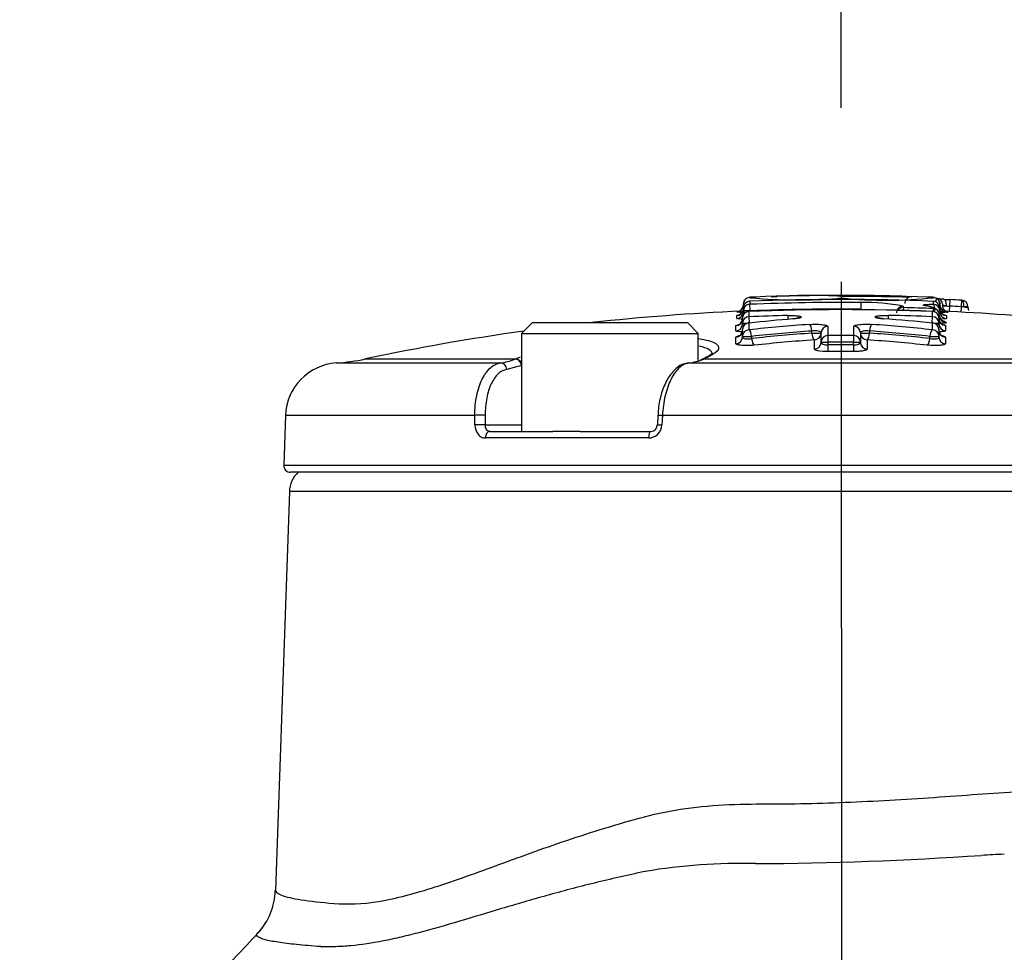
# Model space of a CAD drawing. Units: millimetres. Extents: x 0 to 594, y 0 to 420.
# Drawn here: x 319 to 328, y 242 to 251 of the extents above; entities that cross this region are included whole.
import ezdxf
from ezdxf import colors
from ezdxf.entities.mleader import LeaderData, LeaderLine
from ezdxf.enums import TextEntityAlignment as Align
from ezdxf.lldxf.tags import DXFTag
from ezdxf.math import Vec2, Vec3

# ---------------------------------------------------------------- set-up
doc = ezdxf.new("R2010")
doc.units = ezdxf.units.MM
for name, color, linetype in [('Default', 7, 'Continuous'), ('II1-04CAP-STD', 7, 'Continuous'), ('II1-04SHW-STD', 7, 'Continuous'), ('TSH-1', 7, 'Continuous')]:
    doc.layers.add(name, color=color, linetype=linetype)
doc.styles.add('SEACAD_Arial', font='arial.ttf')
tags = doc.linetypes.add('CENTER2', pattern=[28.575, 19.05, -3.175, 3.175, -3.175]).pattern_tags.tags
tags[10:11] = [DXFTag(74, 4), DXFTag(75, 0), DXFTag(340, '0'), DXFTag(46, 0.0), DXFTag(50, 0.0), DXFTag(44, 0.0), DXFTag(45, 0.0)]
tags[8:9] = [DXFTag(74, 4), DXFTag(75, 0), DXFTag(340, '0'), DXFTag(46, 0.0), DXFTag(50, 0.0), DXFTag(44, 0.0), DXFTag(45, 0.0)]
tags[6:7] = [DXFTag(74, 4), DXFTag(75, 0), DXFTag(340, '0'), DXFTag(46, 0.0), DXFTag(50, 0.0), DXFTag(44, 0.0), DXFTag(45, 0.0)]
tags[4:5] = [DXFTag(74, 4), DXFTag(75, 0), DXFTag(340, '0'), DXFTag(46, 0.0), DXFTag(50, 0.0), DXFTag(44, 0.0), DXFTag(45, 0.0)]
doc.dimstyles.new('ISO-InstDr', dxfattribs={"dimtxt": 3.2, "dimasz": 4.48, "dimexe": 1.6, "dimexo": 1.6, "dimgap": 0.8, "dimtad": 1, "dimdec": 0, "dimlfac": 8, "dimzin": 0, "dimdsep": 46, "dimtxsty": 'SEACAD_Arial', "dimblk1": '_SE_FILLED', "dimblk2": '_SE_FILLED', "dimsah": 1, "dimcen": 1.6, "dimadec": 0, "dimazin": 0, "dimtfac": 0.5, "dimtofl": 0, "dimtmove": 0, "dimatfit": 3, "dimfxl": 1, "dimtzin": 0, "dimarcsym": 0})

# ---------------------------------------------------------------- blocks, each defined once
blk = doc.blocks.new('SEANNOT_GROUP116')
at = {"layer": 'Default', "color": 7, "linetype": 'CENTER2'}
blk.add_line((326.8512, 248.2507), (326.8861, 197.5279), dxfattribs=at)
blk = doc.blocks.new('SE5')
at = {"layer": 'II1-04CAP-STD', "color": 7, "linetype": 'Continuous'}
for p, q in [((325.9529, 248.0456), (325.9529, 248.0438)), ((325.9529, 248.0438), (325.9529, 248.0373)), ((325.9536, 248.0448), (325.9536, 248.0448)), ((326.0124, 248.0714), (326.0124, 248.0443)), ((326.0139, 248.0715), (326.0128, 248.0714)), ((326.0161, 247.9832), (326.0137, 248.0442)), ((326.0139, 248.0715), (326.0139, 248.0716)), ((327.0374, 247.999), (327.0379, 248.0601)), ((327.6996, 248.0712), (327.6996, 248.0713)), ((327.7007, 248.0711), (327.6996, 248.0712)), ((327.7011, 248.0439), (327.7011, 248.071)), ((327.7256, 248.1008), (327.7242, 248.0656)), ((327.7599, 248.0445), (327.7599, 248.0445)), ((327.7606, 248.0435), (327.7606, 248.0451)), ((327.7606, 248.0369), (327.7606, 248.0435)), ((327.7857, 248.0395), (327.7857, 248.0327)), ((327.8509, 248.087), (327.8481, 248.0273)), ((327.9585, 248.0817), (327.9553, 248.022)), ((327.9601, 248.0815), (327.9581, 248.0817)), ((325.9536, 247.9833), (325.9536, 248.0103)), ((325.9536, 247.9767), (325.9536, 247.9833)), ((326.0044, 247.9777), (326.0044, 247.9301)), ((326.0061, 247.9779), (326.0061, 247.9783)), ((326.0161, 247.9832), (326.0161, 247.9787)), ((327.0374, 247.9945), (327.0374, 247.999)), ((327.4228, 248.0266), (327.4228, 248.0142)), ((327.4228, 248.0142), (327.4228, 248.0141)), ((327.4241, 248.014), (327.4234, 247.9876)), ((327.6317, 248.0303), (327.6269, 248.0312)), ((327.6351, 248.0305), (327.6336, 248.0308)), ((327.6913, 247.9782), (327.6913, 247.9786)), ((327.693, 247.9304), (327.693, 247.978)), ((327.6979, 248.0048), (327.6968, 247.9782)), ((327.7599, 248.0099), (327.7599, 247.9829)), ((327.7599, 247.9829), (327.7599, 247.9763)), ((327.7857, 248.0289), (327.8199, 248.0289)), ((327.8481, 248.0273), (327.8457, 247.9773)), ((327.9553, 248.022), (327.9527, 247.972)), ((328.0179, 248.0204), (328.0179, 248.0123)), ((324.0149, 247.8757), (323.9149, 247.7757)), ((324.0149, 247.8757), (325.4399, 247.8757)), ((325.5399, 247.7757), (325.4399, 247.8757)), ((325.894, 247.9145), (325.894, 247.9414)), ((325.9456, 247.8694), (325.9456, 247.9168)), ((325.9456, 247.8628), (325.9456, 247.8694)), ((326.0044, 247.8717), (326.0044, 247.8098)), ((326.0056, 247.93), (326.0079, 247.8723)), ((326.3622, 247.9413), (326.363, 247.906)), ((327.287, 247.9075), (327.2878, 247.9425)), ((327.6894, 247.8723), (327.6918, 247.9303)), ((327.693, 247.8717), (327.6929, 247.8718)), ((327.693, 247.8101), (327.693, 247.8717)), ((327.7518, 247.9171), (327.7518, 247.8697)), ((327.7518, 247.8697), (327.7518, 247.8631)), ((327.8195, 247.941), (327.8195, 247.9141)), ((323.9149, 247.7757), (325.5399, 247.7757)), ((323.9149, 247.7757), (323.9149, 246.8757)), ((325.5399, 247.5239), (325.5399, 247.7757)), ((325.8859, 247.8009), (325.8859, 247.8482)), ((325.9456, 247.7495), (325.9456, 247.8112)), ((326.5836, 247.7791), (326.5836, 247.7986)), ((326.5836, 247.7791), (326.6681, 247.7791)), ((326.6681, 247.6965), (326.6681, 247.7814)), ((326.729, 247.8419), (326.729, 247.7567)), ((326.9684, 247.7567), (326.9684, 247.8419)), ((327.0293, 247.7815), (327.0293, 247.6965)), ((327.0293, 247.7792), (327.1138, 247.7792)), ((327.1138, 247.7987), (327.1138, 247.7792)), ((327.7518, 247.8112), (327.7518, 247.7498)), ((327.8115, 247.8485), (327.8115, 247.8012)), ((325.8859, 247.6812), (325.8859, 247.7428)), ((325.9456, 247.7428), (325.9456, 247.7495)), ((326.03, 247.7493), (326.03, 247.7297)), ((326.6063, 247.6327), (326.6063, 247.7174)), ((326.6681, 247.6941), (326.6681, 247.6965)), ((326.7302, 247.7564), (326.7306, 247.6963)), ((326.7306, 247.6963), (326.7306, 247.6712)), ((326.9672, 247.7565), (326.9668, 247.6963)), ((326.9668, 247.6712), (326.9668, 247.6963)), ((327.0293, 247.6965), (327.0293, 247.6942)), ((327.0911, 247.7175), (327.0911, 247.6328)), ((327.6674, 247.73), (327.6674, 247.7496)), ((327.7518, 247.7498), (327.7518, 247.7431)), ((327.8115, 247.7429), (327.8115, 247.6816)), ((326.7306, 247.6712), (326.7309, 247.6099)), ((326.9668, 247.6712), (326.9665, 247.6099)), ((322.2127, 247.5047), (323.7219, 247.5047)), ((322.4801, 247.5416), (323.8564, 247.5416)), ((323.8532, 247.5403), (323.8564, 247.5416)), ((325.452, 247.5047), (331.3832, 247.5047)), ((325.5722, 247.5383), (325.5695, 247.5371)), ((325.5924, 247.5416), (325.5891, 247.5403)), ((325.5924, 247.5416), (331.1082, 247.5416)), ((323.916, 247.4813), (323.7787, 247.4445)), ((321.7456, 247.0232), (321.7296, 246.5654)), ((323.4859, 247.0232), (321.7456, 247.0232)), ((323.4867, 246.9361), (323.4859, 247.0232)), ((323.5811, 247.0232), (323.5819, 246.9361)), ((325.1679, 247.0243), (325.1634, 246.9371)), ((325.2101, 247.0232), (325.2055, 246.9361)), ((331.8611, 247.0232), (325.2101, 247.0232)), ((323.5819, 246.9361), (323.9149, 246.9361)), ((323.6223, 246.8757), (324.2021, 246.8757)), ((324.4531, 246.8757), (324.2021, 246.8757)), ((324.4531, 246.8757), (325.1038, 246.8757)), ((325.0822, 246.8154), (323.5824, 246.8154)), ((321.7296, 246.5654), (331.9751, 246.5654)), ((331.9126, 246.5007), (321.7921, 246.5007))]:
    blk.add_line(p, q, dxfattribs=at)
for centre, radius, start, end in [((325.8911, 248.0383), 0.0625, 272.5998, 359.97097), ((326.4223, 253.5751), 5.551, 265.1492, 265.15562), ((326.0149, 248.0448), 0.0613, 92.2635, 179.97093), ((326.0144, 248.015), 0.0565, 93.67706, 119.97353), ((326.018, 247.9917), 0.08, 92.32412, 95.04281), ((326.7316, 233.4516), 14.6728, 92.63659, 92.80939), ((326.4493, 252.5289), 4.4453, 264.3589, 265.92938), ((326.8524, 226.9513), 21.1096, 89.49635, 92.27691), ((326.8524, 226.9513), 21.137, 87.70276, 92.27335), ((326.8524, 226.9513), 21.1369, 87.70276, 92.27335), ((326.8524, 226.9513), 21.1745, 87.83677, 92.14283), ((326.4493, 252.5289), 4.4453, 265.92938, 275.2588), ((326.5665, 243.2676), 4.8583, 86.57467, 94.1716), ((326.831, 229.8274), 18.298, 89.91933, 91.77107), ((326.8745, 229.7841), 18.3413, 88.21181, 90.05534), ((327.2673, 252.1007), 4.0195, 264.13782, 276.20562), ((327.08, 246.315), 1.7456, 78.67452, 91.38197), ((327.4986, 248.0515), 0.0612, 88.24144, 178.98756), ((326.9715, 233.2435), 14.8808, 87.31199, 87.36054), ((326.9715, 233.2435), 14.8808, 87.18978, 87.25757), ((327.6959, 247.983), 0.0884, 83.93728, 88.27559), ((327.6986, 248.0445), 0.0613, 0.02906, 87.71263), ((327.6987, 248.011), 0.0602, 58.82637, 86.13311), ((327.8224, 248.0379), 0.0625, 180.02903, 267.37631), ((326.8524, 226.9513), 21.1593, 87.00351, 87.29504), ((326.8524, 226.9513), 21.0495, 92.49638, 96.24722), ((326.7546, 229.9854), 18.0118, 92.70304, 92.7388), ((326.3974, 253.7046), 5.7517, 264.97732, 265.5154), ((326.0073, 247.9261), 0.0522, 88.65894, 108.39492), ((326.0064, 247.969), 0.0089, 92.17211, 102.66258), ((326.8524, 226.9513), 21.0441, 87.71528, 92.30474), ((326.8524, 226.9513), 21.0437, 87.71528, 92.30474), ((326.8524, 226.9513), 21.0486, 89.49635, 92.27691), ((327.4222, 247.9643), 0.0623, 89.43834, 177.79235), ((327.424, 248.0185), 0.00452, 255.5642, 271.46293), ((326.8524, 226.9513), 21.0705, 87.70015, 88.44516), ((327.6152, 247.9014), 0.1306, 78.81706, 81.30908), ((327.6881, 247.9065), 0.0721, 72.92103, 89.47995), ((327.691, 247.9696), 0.00863, 77.17684, 87.98717), ((327.6911, 247.9177), 0.0605, 9.22083, 75.02074), ((327.3183, 253.734), 5.7813, 274.47076, 274.97424), ((326.8524, 226.9513), 21.0495, 81.0721, 87.48934), ((326.9526, 230.0424), 17.9548, 87.23248, 87.35318), ((326.8524, 226.9513), 21.0996, 87.00351, 87.29504), ((327.8762, 246.5016), 1.5224, 86.04978, 87.02212), ((328.0586, 248.0079), 0.0402, 173.7007, 211.17368), ((325.9876, 253.8456), 5.9763, 269.59678, 270.0077), ((326.0028, 247.8138), 0.0566, 110.9676, 182.75043), ((326.0088, 247.8069), 0.0659, 92.88147, 114.4609), ((326.0065, 247.8662), 0.00596, 94.6758, 110.34853), ((326.8524, 226.9513), 20.9958, 91.33784, 92.31134), ((326.8524, 226.9513), 20.9958, 87.70874, 88.81172), ((327.6909, 247.8664), 0.0058, 69.38142, 85.93035), ((327.6919, 247.8205), 0.0521, 65.85579, 86.79243), ((327.7097, 253.8398), 5.9702, 269.99632, 270.40393), ((327.6935, 247.814), 0.0573, 359.2127, 67.00422), ((326.8524, 226.9513), 21.0495, 97.9611, 101.98851), ((325.9985, 254.7133), 6.9641, 269.5642, 270.25897), ((326.7145, 251.8297), 4.1335, 269.35686, 270.22321), ((326.8524, 226.9513), 20.8055, 89.68385, 90.33634), ((326.8524, 226.9513), 20.7454, 89.68385, 90.33634), ((326.9829, 251.8256), 4.1293, 269.77675, 270.64397), ((327.6988, 254.7017), 6.9521, 269.74084, 270.4368), ((326.8524, 226.9513), 20.7203, 89.68347, 90.33675), ((326.8524, 226.9513), 20.659, 89.68347, 90.33675), ((322.2453, 247.0058), 0.5, 93.73506, 178), ((322.0906, 249.3757), 1.875, 273.73506, 281.98851), ((323.6547, 248.0129), 0.5126, 277.53198, 292.78313), ((325.3799, 248.0646), 0.5645, 277.34146, 291.75338), ((325.0793, 246.9417), 0.1263, 271.27485, 357.44387), ((325.1009, 246.9373), 0.0616, 272.63431, 359.82064), ((321.7921, 246.5632), 0.0625, 178, 270)]:
    blk.add_arc(centre, radius, start, end, dxfattribs=at)
for centre, major_axis, ratio, start_param, end_param in [((326.0149, 248.0103), (-0.0612, 0), 0.998218, 5.204422, 6.283185), ((326.0149, 247.9833), (-0.0613, 0), 0.996937, 4.752066, 6.283185), ((326.0149, 248.0103), (-0.0612, 0), 0.998218, 4.752066, 5.204422), ((326.0152, 248.0103), (0.0062, -0.0609), 0.715947, 3.056145, 3.140893), ((327.6977, 247.9828), (0.0012, 0.0612), 0.252566, 4.717364, 6.202272), ((327.6983, 248.01), (-0.0062, -0.0609), 0.712994, 3.142739, 3.226672), ((327.6986, 248.0099), (0.0612, 0), 0.998218, 1.034433, 1.530703), ((327.6986, 247.9829), (-0.0613, 0), 0.996937, 3.141593, 4.672296), ((327.7244, 248.0395), (-0.0613, 0), 0.999669, 3.141593, 4.671073), ((327.6986, 248.0099), (0.0612, 0), 0.998218, 0, 1.034433), ((327.7921, 248.0289), (-0.0039, -0.0611), 0.452391, 1.599537, 3.183365), ((327.8511, 248.0909), (-0.124, 0.0059), 0.032019, 1.101091, 1.570796), ((327.9567, 248.0204), (-0.0612, 0), 0.999278, 3.141593, 4.660061), ((327.9559, 248.0204), (-0.0042, -0.0611), 0.410495, 1.599322, 3.143008), ((325.8911, 248.0037), (-0.0625, 0), 0.998217, 1.616343, 2.906529), ((325.8911, 247.9767), (-0.0625, 0), 0.996935, 1.616343, 3.141593), ((326.0068, 247.9168), (0.0612, 0), 0.993804, 1.610856, 3.141593), ((326.0069, 247.9169), (0.0158, -0.0592), 0.891292, 2.894206, 3.151638), ((327.4212, 247.9532), (0.0613, 0), 0.995092, 1.543852, 2.516067), ((327.4212, 247.9532), (0.0365, 0.0492), 0.985296, 0.617536, 1.575442), ((327.6226, 247.9706), (-0.0111, -0.0602), 0.855837, 3.141804, 3.31034), ((327.6246, 247.9702), (-0.0105, -0.0603), 0.839278, 3.144245, 3.302349), ((327.6295, 247.9693), (-0.0111, -0.0602), 0.855734, 3.142416, 3.311325), ((327.6905, 247.9172), (-0.0159, -0.0591), 0.892466, 3.134859, 3.390276), ((327.6906, 247.9171), (0.0612, 0), 0.993804, 0, 1.531085), ((327.6967, 247.944), (-0.049, -0.0367), 0.991884, 2.49459, 4.033088), ((327.8224, 248.0033), (0.0625, 0), 0.998217, 3.141593, 3.166679), ((327.8224, 247.9763), (-0.0625, 0), 0.996935, 0, 1.524834), ((327.8224, 248.0033), (0.0625, 0), 0.998217, 3.286473, 4.666426), ((327.8482, 248.0293), (-0.0624, 0.0029), 0.032019, 1.101091, 1.570796), ((325.8831, 247.9102), (-0.0625, 0), 0.9938, 1.616725, 3.141593), ((325.8831, 247.8628), (-0.0625, 0), 0.99155, 1.616725, 3.141593), ((326.0068, 247.8694), (0.0612, 0), 0.991555, 1.610856, 3.141593), ((326.0068, 247.8112), (0.0612, 0), 0.988795, 1.610856, 3.141593), ((326.0069, 247.8112), (0.0255, -0.0557), 0.92926, 2.726031, 3.124115), ((326.0085, 247.8116), (0.0064, -0.0609), 0.392084, 2.978853, 3.129063), ((327.8637, 226.9513), (0, 21.0183), 0.919149, 0.075232, 0.096308), ((327.9136, 226.9513), (0, 20.9577), 0.936332, 0.068967, 0.097361), ((326.413, 247.8494), (0.005, -0.061), 0.392796, 2.98784, 3.149888), ((326.3621, 247.9243), (0.1241, 0.0029), 0.135509, 5.120038, 6.060688), ((326.4843, 247.8628), (0.0327, -0.0518), 0.966353, 2.580874, 3.140019), ((326.5621, 247.7986), (-0.0045, 0.0611), 0.35028, 4.686553, 6.11412), ((327.1353, 247.7987), (-0.0045, -0.0611), 0.350297, 3.310659, 4.738104), ((325.7902, 226.9513), (0, 20.9573), 0.936329, 6.186151, 6.214544), ((327.1653, 247.864), (-0.0346, -0.0505), 0.970258, 3.142095, 3.741585), ((327.2878, 247.9255), (-0.1241, 0.0026), 0.135509, 0.203866, 1.198777), ((327.2412, 247.8502), (-0.0045, -0.0611), 0.360144, 3.129723, 3.293226), ((325.8987, 226.9513), (0, 21.009), 0.932568, 6.19156, 6.214549), ((327.6889, 247.8116), (-0.006, -0.061), 0.35948, 3.143459, 3.302087), ((327.6905, 247.8113), (-0.0256, -0.0556), 0.93003, 3.143165, 3.559714), ((327.6906, 247.8697), (0.0613, 0), 0.991556, 0, 1.531085), ((327.6906, 247.8112), (0.0613, 0), 0.988784, 0, 1.531085), ((327.8143, 247.9106), (0.0625, 0), 0.9938, 3.141593, 4.666808), ((327.8143, 247.8631), (0.0625, 0), 0.99155, 3.141593, 4.666808), ((327.8201, 247.9383), (0.05, 0.0375), 0.991882, 2.494718, 3.106526), ((327.8201, 247.9383), (0.05, 0.0375), 0.991882, 3.106526, 4.027349), ((325.8831, 247.8045), (0.0625, 0), 0.988788, 4.758318, 6.283185), ((326.0068, 247.7495), (0.0612, 0), 0.98587, 1.610856, 3.141593), ((326.0085, 247.7493), (-0.0064, 0.0609), 0.349452, 4.675953, 6.10352), ((327.932, 226.9513), (0, 20.897), 0.936332, 0.068967, 0.097361), ((327.932, 226.9513), (0, 20.8776), 0.936332, 0.069032, 0.097453), ((326.6056, 247.7791), (-0.0046, 0.0623), 0.350278, 1.544936, 2.96657), ((326.6056, 247.7791), (0.0625, 0), 0.986608, 4.724078, 6.283185), ((326.7293, 247.7814), (0.0613, 0), 0.986611, 1.576624, 3.141593), ((326.9681, 247.7815), (0.0613, 0), 0.986611, 0, 1.565315), ((327.0918, 247.7792), (-0.0625, 0), 0.986608, 0, 1.559453), ((327.0918, 247.7792), (-0.0046, -0.0623), 0.350295, 0.175024, 1.596535), ((325.7718, 226.9513), (0, 20.8967), 0.936329, 6.186151, 6.214544), ((325.7718, 226.9513), (0, 20.8772), 0.936329, 6.18606, 6.214479), ((327.6889, 247.7496), (-0.0063, -0.0609), 0.349472, 3.321259, 4.748704), ((327.6906, 247.7498), (0.0613, 0), 0.98587, 0, 1.531085), ((327.8143, 247.8046), (0.0625, 0), 0.988777, 3.141593, 4.666808), ((325.8831, 247.7428), (0.0625, 0), 0.985861, 4.758318, 6.283185), ((326.0519, 247.7297), (-0.0065, 0.0622), 0.349449, 1.534327, 2.95596), ((327.9507, 226.9513), (0, 20.8157), 0.936332, 0.069032, 0.097452), ((326.6056, 247.6941), (0.0625, 0), 0.982583, 4.724078, 6.283185), ((326.7293, 247.6965), (0.0612, 0), 0.982587, 1.576624, 3.141593), ((326.9681, 247.6965), (0.0613, 0), 0.982587, 0, 1.565315), ((327.0918, 247.6942), (-0.0625, 0), 0.982583, 0, 1.559453), ((325.7531, 226.9513), (0, 20.8154), 0.936329, 6.18606, 6.214479), ((327.6454, 247.73), (-0.0065, -0.0622), 0.349469, 0.185634, 1.607145), ((327.8143, 247.7431), (0.0625, 0), 0.985862, 3.141593, 4.666808), ((323.7246, 247.4424), (-0.0079, 0.062), 0.865381, 4.637105, 6.187091), ((323.862, 247.4791), (-0.0237, 0.0578), 0.852191, 4.519635, 5.994683), ((323.8653, 247.4805), (-0.0239, 0.0578), 0.848324, 4.688667, 5.993414), ((325.5928, 247.4791), (0.0233, -0.058), 0.845249, 2.766778, 3.142131), ((325.5962, 247.4805), (0.0239, -0.0578), 0.84788, 2.757024, 3.142336), ((323.527, 247.021), (-0.0625, -0.0006), 0.054223, 3.66569, 5.431189), ((323.5278, 246.9339), (-0.0625, -0.0006), 0.054195, 3.665689, 5.430455), ((323.6223, 246.8132), (0, -0.0625), 0.639415, 3.141593, 4.677482), ((325.1038, 246.8132), (0, 0.0625), 0.346147, 0, 1.53589)]:
    blk.add_ellipse(centre, major_axis=major_axis, ratio=ratio, start_param=start_param, end_param=end_param, dxfattribs=at)
for points, knots in [([(325.9905, 248.1024), (325.9891, 248.1019), (325.9838, 248.0994), (325.9716, 248.0919), (325.9573, 248.074), (325.9505, 248.053), (325.9525, 248.0417), (325.9533, 248.0373)], [0.7627719, 0.7627719, 0.7627719, 0.7627719, 0.7848092, 0.8437832, 0.9045515, 0.9684325, 1, 1, 1, 1]), ([(326.0717, 248.1112), (326.0611, 248.1109), (326.0333, 248.11), (326.0177, 248.1084), (326.0099, 248.1078), (326.0028, 248.1062)], [0, 0, 0, 0, 0.1528881, 0.4692468, 0.6733375, 0.6733375, 0.6733375, 0.6733375]), ([(326.2131, 248.113), (326.213, 248.1133), (326.2142, 248.1135), (326.2168, 248.1141), (326.2189, 248.1143), (326.2264, 248.1149), (326.2324, 248.1153), (326.2464, 248.1159), (326.255, 248.1163), (326.2655, 248.1167)], [0, 0, 0, 0, 0.25, 0.25, 0.5, 0.5, 0.75, 0.75, 1, 1, 1, 1]), ([(327.5004, 248.1128), (327.5005, 248.1126), (327.5002, 248.1125), (327.499, 248.1122), (327.4984, 248.1121), (327.4959, 248.1117), (327.4932, 248.1115), (327.4827, 248.1111), (327.4753, 248.111), (327.4572, 248.1109), (327.4457, 248.1109), (327.4199, 248.1111), (327.4055, 248.1113), (327.3755, 248.1117), (327.3599, 248.1119), (327.3126, 248.1127), (327.28, 248.1133), (327.2152, 248.1143), (327.1827, 248.1148), (327.1176, 248.1156), (327.085, 248.116), (326.9872, 248.1169), (326.922, 248.1172), (326.8568, 248.1172)], [0, 0, 0, 0, 0.03125, 0.03125, 0.0625, 0.0625, 0.125, 0.125, 0.1875, 0.1875, 0.25, 0.25, 0.3125, 0.3125, 0.375, 0.375, 0.5, 0.5, 0.625, 0.625, 0.75, 0.75, 1, 1, 1, 1]), ([(327.4468, 248.1165), (327.4576, 248.1161), (327.4663, 248.1157), (327.4807, 248.115), (327.4868, 248.1147), (327.4945, 248.1141), (327.4967, 248.1138), (327.4994, 248.1133), (327.5006, 248.113), (327.5004, 248.1128)], [0, 0, 0, 0, 0.25, 0.25, 0.5, 0.5, 0.75, 0.75, 1, 1, 1, 1]), ([(327.6248, 248.0315), (327.615, 248.0333), (327.6091, 248.0352), (327.6063, 248.0385), (327.6094, 248.04), (327.6239, 248.0424), (327.6354, 248.0432), (327.6569, 248.0439), (327.665, 248.0441), (327.6819, 248.0441), (327.6908, 248.044), (327.7001, 248.0439)], [0, 0, 0, 0, 0.25, 0.25, 0.5, 0.5, 0.75, 0.75, 0.875, 0.875, 1, 1, 1, 1]), ([(327.7107, 248.1057), (327.7104, 248.1058), (327.704, 248.1073), (327.6909, 248.1088), (327.6786, 248.1097), (327.6478, 248.1107), (327.6407, 248.111)], [0.3449782, 0.3449782, 0.3449782, 0.3449782, 0.3527085, 0.5359268, 0.908457, 1, 1, 1, 1]), ([(327.7595, 248.0434), (327.7599, 248.0462), (327.7611, 248.0561), (327.7558, 248.0685), (327.7507, 248.077), (327.749, 248.0795), (327.7483, 248.0805), (327.7481, 248.0808), (327.7481, 248.0808), (327.7481, 248.0808), (327.7472, 248.082), (327.746, 248.0839), (327.7435, 248.085), (327.7417, 248.0856)], [0, 0, 0, 0, 0.088205, 0.365424, 0.431022, 0.468874, 0.48131, 0.482491, 0.482596, 0.482605, 0.482617, 0.671965, 1, 1, 1, 1]), ([(327.7964, 248.09), (327.7941, 248.0902), (327.7791, 248.0911), (327.7618, 248.0924), (327.7506, 248.0935), (327.7479, 248.0937)], [0, 0, 0, 0, 0.036756, 0.2873186, 0.3837608, 0.3837608, 0.3837608, 0.3837608]), ([(327.8095, 247.9784), (327.8095, 247.9785), (327.8086, 247.9787), (327.8043, 247.9794), (327.7909, 247.9847), (327.7742, 247.9982), (327.7615, 248.0209), (327.76, 248.0465), (327.7647, 248.0579), (327.7668, 248.0627)], [0.6001868, 0.6001868, 0.6001868, 0.6001868, 0.6504604, 0.733368, 0.7915078, 0.8438659, 0.9007265, 0.9642465, 1, 1, 1, 1]), ([(325.9493, 247.9833), (325.9484, 247.9802), (325.9462, 247.9724), (325.9378, 247.9616), (325.9276, 247.9528), (325.9189, 247.9481), (325.9136, 247.9461), (325.9112, 247.9454), (325.9108, 247.9453), (325.9108, 247.9453)], [0, 0, 0, 0, 0.0389329, 0.1114759, 0.1724251, 0.2208241, 0.2560936, 0.2877724, 0.3171508, 0.3171508, 0.3171508, 0.3171508]), ([(325.9905, 247.9757), (325.9854, 247.974), (325.9756, 247.9706), (325.9602, 247.9584), (325.9493, 247.9406), (325.9443, 247.9244), (325.9457, 247.9172), (325.9457, 247.9169)], [0, 0, 0, 0, 0.184531, 0.418892, 0.709284, 0.987065, 1, 1, 1, 1]), ([(326.0161, 247.9832), (325.9996, 247.9832), (325.9835, 247.9832), (325.9604, 247.9832), (325.9536, 247.9832), (325.9536, 247.9833)], [0, 0, 0, 0, 0.5, 0.5, 1, 1, 1, 1]), ([(325.9536, 247.9767), (325.9536, 247.9741), (325.9603, 247.9721), (325.9738, 247.9711), (325.9759, 247.971), (325.9782, 247.9709)], [0, 0, 0, 0, 0.5, 0.5, 0.5866818, 0.5866818, 0.5866818, 0.5866818]), ([(327.745, 247.9764), (327.7386, 247.9855), (327.7244, 248.0054), (327.6919, 248.0166), (327.6565, 248.0275), (327.6232, 248.0324), (327.6132, 248.0339)], [0, 0, 0, 0, 0.18614, 0.477564, 0.865849, 1, 1, 1, 1]), ([(327.6991, 248.0049), (327.6959, 248.0092), (327.6894, 248.0135), (327.6735, 248.0199), (327.6672, 248.022), (327.6517, 248.0262), (327.6427, 248.0283), (327.6317, 248.0303)], [0, 0, 0, 0, 0.5, 0.5, 0.75, 0.75, 1, 1, 1, 1]), ([(327.8026, 247.9449), (327.8026, 247.9449), (327.8024, 247.945), (327.8008, 247.9454), (327.7958, 247.9471), (327.7865, 247.9519), (327.7747, 247.962), (327.7658, 247.9738), (327.7643, 247.9813), (327.764, 247.9827)], [0.6722366, 0.6722366, 0.6722366, 0.6722366, 0.6896457, 0.729569, 0.7662473, 0.8136596, 0.8920049, 0.9819932, 1, 1, 1, 1]), ([(327.7794, 247.9759), (327.7929, 247.9751), (327.8134, 247.9739), (327.8306, 247.9724), (327.8353, 247.9719), (327.8356, 247.9718), (327.8356, 247.9718)], [0, 0, 0, 0, 0.2524633, 0.4582477, 0.5699736, 0.5829476, 0.5829476, 0.5829476, 0.5829476]), ([(327.8199, 248.0289), (327.8096, 248.0302), (327.8009, 248.0315), (327.7889, 248.0339), (327.7857, 248.0349), (327.7857, 248.0356)], [0, 0, 0, 0, 0.5, 0.5, 1, 1, 1, 1]), ([(327.8166, 247.9789), (327.812, 247.9816), (327.8027, 247.9891), (327.7935, 247.9997), (327.7917, 248.0065), (327.7915, 248.0073)], [0.7778104, 0.7778104, 0.7778104, 0.7778104, 0.8717061, 0.9875026, 1, 1, 1, 1]), ([(327.9811, 248.0204), (327.992, 248.0189), (328.0013, 248.0174), (328.0144, 248.0145), (328.0179, 248.0132), (328.0179, 248.0123)], [0, 0, 0, 0, 0.5, 0.5, 1, 1, 1, 1]), ([(328.0179, 248.0204), (328.0179, 248.0204), (328.0144, 248.0204), (328.0015, 248.0204), (327.9921, 248.0204), (327.9811, 248.0204)], [0, 0, 0, 0, 0.5, 0.5, 1, 1, 1, 1]), ([(325.9402, 247.9087), (325.9368, 247.9088), (325.9335, 247.9089), (325.9189, 247.9094), (325.9097, 247.9102), (325.8972, 247.912), (325.894, 247.9132), (325.894, 247.9145)], [0.432458, 0.432458, 0.432458, 0.432458, 0.5, 0.5, 0.75, 0.75, 1, 1, 1, 1]), ([(325.9436, 247.8962), (325.9435, 247.895), (325.9421, 247.8879), (325.936, 247.8762), (325.9261, 247.8652), (325.9175, 247.8592), (325.9124, 247.8567), (325.9111, 247.8563), (325.911, 247.8562), (325.911, 247.8562)], [0.0501069, 0.0501069, 0.0501069, 0.0501069, 0.0682471, 0.1535704, 0.2242171, 0.2817233, 0.3267508, 0.3685116, 0.3787711, 0.3787711, 0.3787711, 0.3787711]), ([(326.3622, 247.9413), (326.3715, 247.9415), (326.3808, 247.9416), (326.3988, 247.9415), (326.4078, 247.9413), (326.4328, 247.9402), (326.4477, 247.9389), (326.4708, 247.9355), (326.479, 247.9334), (326.4873, 247.9286), (326.4873, 247.926), (326.4832, 247.9235)], [0, 0, 0, 0, 0.125, 0.125, 0.25, 0.25, 0.5, 0.5, 0.75, 0.75, 1, 1, 1, 1]), ([(326.4576, 247.9177), (326.4576, 247.9177), (326.4576, 247.9177), (326.456, 247.9171), (326.4484, 247.9154), (326.4324, 247.9128), (326.4176, 247.9114), (326.408, 247.9105)], [0.201609, 0.201609, 0.201609, 0.201609, 0.2048183, 0.3224753, 0.4873198, 0.7202238, 1, 1, 1, 1]), ([(326.5613, 247.8591), (326.5707, 247.8598), (326.5804, 247.8603), (326.6003, 247.8609), (326.6105, 247.861), (326.6402, 247.8608), (326.6594, 247.8598), (326.6924, 247.8564), (326.7058, 247.854), (326.7241, 247.8484), (326.729, 247.8452), (326.729, 247.8419)], [0, 0, 0, 0, 0.125, 0.125, 0.25, 0.25, 0.5, 0.5, 0.75, 0.75, 1, 1, 1, 1]), ([(326.9684, 247.8419), (326.9684, 247.8436), (326.9696, 247.8452), (326.9743, 247.8483), (326.9778, 247.8498), (326.9915, 247.854), (327.0049, 247.8564), (327.0377, 247.8598), (327.057, 247.8608), (327.0967, 247.8612), (327.1172, 247.8606), (327.1361, 247.8592)], [0, 0, 0, 0, 0.125, 0.125, 0.25, 0.25, 0.5, 0.5, 0.75, 0.75, 1, 1, 1, 1]), ([(327.1662, 247.9247), (327.1625, 247.9272), (327.1628, 247.9297), (327.1694, 247.9333), (327.1725, 247.9344), (327.1806, 247.9364), (327.1856, 247.9374), (327.2029, 247.94), (327.2177, 247.9412), (327.2426, 247.9424), (327.2514, 247.9426), (327.2694, 247.9428), (327.2785, 247.9427), (327.2878, 247.9425)], [0, 0, 0, 0, 0.25, 0.25, 0.375, 0.375, 0.5, 0.5, 0.75, 0.75, 0.875, 0.875, 1, 1, 1, 1]), ([(327.2457, 247.9113), (327.2344, 247.9123), (327.217, 247.9138), (327.1994, 247.9168), (327.1931, 247.9184), (327.1923, 247.9186), (327.1923, 247.9186)], [0, 0, 0, 0, 0.3036279, 0.5556192, 0.7199642, 0.785702, 0.785702, 0.785702, 0.785702]), ([(327.7864, 247.8566), (327.7864, 247.8566), (327.7861, 247.8566), (327.7839, 247.8575), (327.7771, 247.8611), (327.7665, 247.8697), (327.7573, 247.8837), (327.7527, 247.896), (327.7521, 247.9015)], [0.6114366, 0.6114366, 0.6114366, 0.6114366, 0.6297218, 0.6781846, 0.7266796, 0.7926437, 0.8825733, 0.9592102, 0.9592102, 0.9592102, 0.9592102]), ([(327.8195, 247.9141), (327.8195, 247.9119), (327.8103, 247.9102), (327.7844, 247.9086), (327.7734, 247.9082), (327.7609, 247.9081)], [0, 0, 0, 0, 0.5, 0.5, 0.7699764, 0.7699764, 0.7699764, 0.7699764]), ([(327.778, 247.8923), (327.778, 247.8925), (327.777, 247.8945), (327.7725, 247.9008), (327.7678, 247.9067)], [0.7225804, 0.7225804, 0.7225804, 0.7225804, 0.7741949, 1, 1, 1, 1]), ([(327.8172, 247.8762), (327.8185, 247.8744), (327.8163, 247.8728), (327.8051, 247.8701), (327.796, 247.8689), (327.7801, 247.8678), (327.7753, 247.8676), (327.7703, 247.8674)], [0, 0, 0, 0, 0.25, 0.25, 0.5, 0.5, 0.5945128, 0.5945128, 0.5945128, 0.5945128]), ([(327.7794, 247.8962), (327.7832, 247.895), (327.7866, 247.8938), (327.8044, 247.8872), (327.8131, 247.8817), (327.8172, 247.8762)], [0.389041, 0.389041, 0.389041, 0.389041, 0.5, 0.5, 1, 1, 1, 1]), ([(327.787, 247.8578), (327.793, 247.8566), (327.7981, 247.8554), (327.8083, 247.8523), (327.8115, 247.8503), (327.8115, 247.8485)], [0.5930313, 0.5930313, 0.5930313, 0.5930313, 0.75, 0.75, 1, 1, 1, 1]), ([(327.8038, 247.9453), (327.8061, 247.9449), (327.8082, 247.9446), (327.8163, 247.9431), (327.8195, 247.942), (327.8195, 247.941)], [0.6774211, 0.6774211, 0.6774211, 0.6774211, 0.75, 0.75, 1, 1, 1, 1]), ([(325.943, 247.7895), (325.9355, 247.7898), (325.9285, 247.7902), (325.9107, 247.7919), (325.9015, 247.7933), (325.8891, 247.7967), (325.8859, 247.7987), (325.8859, 247.8009)], [0.3631602, 0.3631602, 0.3631602, 0.3631602, 0.5, 0.5, 0.75, 0.75, 1, 1, 1, 1]), ([(325.9444, 247.8016), (325.9446, 247.7982), (325.9449, 247.7891), (325.9383, 247.7747), (325.9289, 247.7627), (325.9207, 247.7565), (325.9167, 247.7545), (325.9161, 247.7542), (325.9161, 247.7542)], [0, 0, 0, 0, 0.0597673, 0.1903321, 0.2974303, 0.3852591, 0.4516075, 0.5096097, 0.5096097, 0.5096097, 0.5096097]), ([(326.6681, 247.7814), (326.6681, 247.7879), (326.6585, 247.794), (326.6337, 247.7992), (326.6239, 247.8002), (326.6037, 247.8006), (326.5932, 247.8), (326.5836, 247.7986)], [0, 0, 0, 0, 0.5, 0.5, 0.75, 0.75, 1, 1, 1, 1]), ([(327.1138, 247.7987), (327.1042, 247.8001), (327.0937, 247.8007), (327.0734, 247.8003), (327.0636, 247.7992), (327.039, 247.794), (327.0293, 247.7879), (327.0293, 247.7815)], [0, 0, 0, 0, 0.25, 0.25, 0.5, 0.5, 1, 1, 1, 1]), ([(327.8115, 247.8012), (327.8115, 247.7991), (327.8082, 247.7971), (327.7958, 247.7936), (327.7866, 247.7922), (327.769, 247.7906), (327.7622, 247.7901), (327.755, 247.7898)], [0, 0, 0, 0, 0.25, 0.25, 0.5, 0.5, 0.632833, 0.632833, 0.632833, 0.632833]), ([(327.7814, 247.7543), (327.7814, 247.7543), (327.781, 247.7545), (327.7776, 247.7561), (327.7696, 247.7618), (327.7637, 247.7687), (327.7608, 247.7732)], [0.5176034, 0.5176034, 0.5176034, 0.5176034, 0.5533159, 0.6224638, 0.6992292, 0.7995328, 0.7995328, 0.7995328, 0.7995328]), ([(325.5436, 247.7289), (325.6125, 247.7187), (325.6635, 247.7045), (325.6988, 247.6843), (325.703, 247.6814), (325.7068, 247.6786)], [0.6367948, 0.6367948, 0.6367948, 0.6367948, 0.75, 0.75, 0.7677977, 0.7677977, 0.7677977, 0.7677977]), ([(325.8859, 247.7428), (325.8859, 247.7465), (325.8932, 247.7504), (325.9089, 247.7546), (325.9115, 247.7553), (325.9143, 247.7559)], [0, 0, 0, 0, 0.5, 0.5, 0.5910347, 0.5910347, 0.5910347, 0.5910347]), ([(326.0543, 247.6682), (326.0354, 247.6663), (326.0149, 247.665), (325.975, 247.6643), (325.9556, 247.6647), (325.9226, 247.6673), (325.9091, 247.6694), (325.8954, 247.6734), (325.8918, 247.6748), (325.8871, 247.6779), (325.8859, 247.6795), (325.8859, 247.6812)], [0, 0, 0, 0, 0.25, 0.25, 0.5, 0.5, 0.75, 0.75, 0.875, 0.875, 1, 1, 1, 1]), ([(325.9456, 247.7428), (325.9456, 247.7395), (325.9479, 247.7363), (325.9568, 247.7311), (325.9635, 247.729), (325.98, 247.7263), (325.9898, 247.7258), (326.0101, 247.7265), (326.0205, 247.7278), (326.03, 247.7297)], [0, 0, 0, 0, 0.25, 0.25, 0.5, 0.5, 0.75, 0.75, 1, 1, 1, 1]), ([(326.6681, 247.6941), (326.6681, 247.6881), (326.6743, 247.6822), (326.697, 247.6736), (326.7135, 247.671), (326.7306, 247.6712)], [0, 0, 0, 0, 0.5, 0.5, 1, 1, 1, 1]), ([(326.9668, 247.6712), (326.9839, 247.671), (327.0004, 247.6736), (327.0231, 247.6822), (327.0293, 247.6882), (327.0293, 247.6942)], [0, 0, 0, 0, 0.5, 0.5, 1, 1, 1, 1]), ([(327.8115, 247.6816), (327.8115, 247.6782), (327.8066, 247.675), (327.7882, 247.6697), (327.7747, 247.6676), (327.7416, 247.665), (327.7222, 247.6646), (327.6924, 247.6651), (327.6822, 247.6655), (327.6623, 247.6667), (327.6526, 247.6675), (327.6431, 247.6685)], [0, 0, 0, 0, 0.25, 0.25, 0.5, 0.5, 0.75, 0.75, 0.875, 0.875, 1, 1, 1, 1]), ([(327.6674, 247.73), (327.6769, 247.7281), (327.6873, 247.7268), (327.7075, 247.7261), (327.7173, 247.7266), (327.7422, 247.7306), (327.7518, 247.7365), (327.7518, 247.7431)], [0, 0, 0, 0, 0.25, 0.25, 0.5, 0.5, 1, 1, 1, 1]), ([(327.7813, 247.7564), (327.7843, 247.7557), (327.7872, 247.755), (327.8038, 247.7507), (327.8115, 247.7467), (327.8115, 247.7429)], [0.4061219, 0.4061219, 0.4061219, 0.4061219, 0.5, 0.5, 1, 1, 1, 1]), ([(325.6675, 247.583), (325.6689, 247.5991), (325.659, 247.6142), (325.6169, 247.64), (325.5867, 247.6508), (325.5476, 247.6597)], [0.1632831, 0.1632831, 0.1632831, 0.1632831, 0.25, 0.25, 0.3310414, 0.3310414, 0.3310414, 0.3310414]), ([(325.6708, 247.5933), (325.6706, 247.5939), (325.6684, 247.5945), (325.6466, 247.5727), (325.6044, 247.55), (325.5676, 247.5369), (325.5606, 247.5345)], [0.1952384, 0.1952384, 0.1952384, 0.1952384, 0.2852445, 0.5972512, 0.9345504, 1, 1, 1, 1]), ([(326.7309, 247.6099), (326.6977, 247.6097), (326.6653, 247.6121), (326.6309, 247.6184), (326.6218, 247.621), (326.6095, 247.6266), (326.6063, 247.6296), (326.6063, 247.6327)], [0, 0, 0, 0, 0.5, 0.5, 0.75, 0.75, 1, 1, 1, 1]), ([(327.0911, 247.6328), (327.0911, 247.6297), (327.0879, 247.6267), (327.0756, 247.6211), (327.0664, 247.6185), (327.0435, 247.6143), (327.0297, 247.6126), (326.9994, 247.6103), (326.9831, 247.6098), (326.9665, 247.6099)], [0, 0, 0, 0, 0.25, 0.25, 0.5, 0.5, 0.75, 0.75, 1, 1, 1, 1]), ([(323.4859, 247.0232), (323.4857, 247.0544), (323.4871, 247.0856), (323.4928, 247.1457), (323.4971, 247.1749), (323.5086, 247.2315), (323.5159, 247.259), (323.5327, 247.3098), (323.5423, 247.3335), (323.5639, 247.3774), (323.5759, 247.3974), (323.6014, 247.4323), (323.615, 247.4475), (323.6439, 247.473), (323.659, 247.4831), (323.6898, 247.498), (323.7056, 247.5027), (323.7219, 247.5047)], [0, 0, 0, 0, 0.125, 0.125, 0.25, 0.25, 0.375, 0.375, 0.5, 0.5, 0.625, 0.625, 0.75, 0.75, 0.875, 0.875, 1, 1, 1, 1]), ([(325.4456, 247.4987), (325.4334, 247.4989), (325.3946, 247.4991), (325.328, 247.453), (325.259, 247.3706), (325.2054, 247.2516), (325.1744, 247.1264), (325.1714, 247.0531), (325.1705, 247.024)], [0, 0, 0, 0, 0.069826, 0.259032, 0.458219, 0.673108, 0.888894, 1, 1, 1, 1]), ([(325.452, 247.5047), (325.4371, 247.5027), (325.4221, 247.4979), (325.393, 247.4829), (325.3788, 247.4728), (325.3512, 247.4475), (325.3376, 247.432), (325.3123, 247.3969), (325.3004, 247.3772), (325.2783, 247.3334), (325.268, 247.3092), (325.2498, 247.2583), (325.2419, 247.2314), (325.2283, 247.1746), (325.2227, 247.145), (325.2144, 247.085), (325.2115, 247.0544), (325.2101, 247.0232)], [0, 0, 0, 0, 0.125, 0.125, 0.25, 0.25, 0.375, 0.375, 0.5, 0.5, 0.625, 0.625, 0.75, 0.75, 0.875, 0.875, 1, 1, 1, 1]), ([(323.7787, 247.4445), (323.7651, 247.4428), (323.7518, 247.4386), (323.726, 247.4257), (323.7133, 247.4169), (323.689, 247.3946), (323.6776, 247.3814), (323.6562, 247.3509), (323.6461, 247.3334), (323.628, 247.2951), (323.6199, 247.2743), (323.6058, 247.2299), (323.5998, 247.2059), (323.5902, 247.1563), (323.5866, 247.1307), (323.582, 247.0779), (323.5809, 247.0506), (323.5811, 247.0232)], [0, 0, 0, 0, 0.125, 0.125, 0.25, 0.25, 0.375, 0.375, 0.5, 0.5, 0.625, 0.625, 0.75, 0.75, 0.875, 0.875, 1, 1, 1, 1]), ([(323.4867, 246.9361), (323.487, 246.9032), (323.4976, 246.8719), (323.5241, 246.8389), (323.5345, 246.8302), (323.5575, 246.8184), (323.5698, 246.8154), (323.5824, 246.8154)], [0, 0, 0, 0, 0.5, 0.5, 0.75, 0.75, 1, 1, 1, 1]), ([(323.6223, 246.8757), (323.6113, 246.8757), (323.601, 246.8818), (323.5861, 246.9036), (323.5817, 246.9193), (323.5819, 246.9361)], [0, 0, 0, 0, 0.5, 0.5, 1, 1, 1, 1])]:
    blk.add_open_spline(points, degree=3, knots=knots, dxfattribs=at)
for points in [[(327.7635, 248.0184), (327.7612, 248.0197), (327.7605, 248.029), (327.7614, 248.0461)], [(325.894, 247.9414), (325.894, 247.9427), (325.8999, 247.9442), (325.9107, 247.9458)], [(327.7504, 247.9719), (327.7566, 247.9729), (327.7599, 247.9745), (327.7599, 247.9763)], [(327.7915, 248.0073), (327.7865, 248.0199), (327.7849, 248.0283), (327.7865, 248.0326)], [(325.8859, 247.8482), (325.8859, 247.8512), (325.8948, 247.8544), (325.9104, 247.8574)], [(325.9456, 247.8628), (325.9456, 247.8586), (325.9517, 247.855), (325.9627, 247.8529)], [(327.735, 247.8533), (327.7457, 247.8554), (327.7518, 247.859), (327.7518, 247.8631)], [(327.7579, 247.944), (327.7579, 247.9439), (327.7535, 247.9439), (327.7456, 247.9439)], [(327.7497, 247.9318), (327.7558, 247.9335), (327.7587, 247.9358), (327.7578, 247.9383)], [(327.7508, 247.9172), (327.7513, 247.9235), (327.7513, 247.9269), (327.7508, 247.9274)], [(325.7068, 247.6786), (325.7555, 247.6409), (325.7142, 247.5919), (325.5924, 247.5416)], [(323.8564, 247.5416), (323.8716, 247.5479), (323.888, 247.5542), (323.9054, 247.5604)]]:
    blk.add_open_spline(points, degree=3, dxfattribs=at)
for points, weights in [([(325.1677, 247.0243), (325.1676, 247.0251), (325.2101, 247.0232)], [0.845174478118, 0.746468961174, 1]), ([(325.1632, 246.9371), (325.1629, 246.938), (325.2055, 246.9361)], [0.845958998488, 0.74581765208, 1])]:
    blk.add_rational_spline(points, weights, degree=2, dxfattribs=at)
at = {"layer": 'II1-04SHW-STD', "color": 7, "linetype": 'Continuous'}
for p, q in [((321.7814, 246.3241), (321.6535, 242.6597)), ((331.9233, 246.3241), (321.7814, 246.3241))]:
    blk.add_line(p, q, dxfattribs=at)
for centre, radius, start, end in [((322.0313, 246.3154), 0.25, 132.15985, 178), ((325.8637, 276.8913), 33.9887, 270.3382, 273.84343), ((329.3545, 220.8507), 22.1615, 92.59262, 93.13626), ((325.9245, 237.7129), 5.1921, 88.45638, 99.6667), ((325.0609, 242.776), 0.0559, 98.50522, 105.64324), ((321.0766, 242.6636), 0.5744, 316.28978, 359.36598), ((322.0847, 242.286), 0.1463, 264.33349, 269.02964)]:
    blk.add_arc(centre, radius, start, end, dxfattribs=at)
for points, knots in [([(321.6535, 242.6612), (321.653, 242.644), (321.6717, 242.6279), (321.7492, 242.5977), (321.8094, 242.5838), (321.9706, 242.5586), (322.0726, 242.5473), (322.312, 242.5275), (322.4497, 242.5308), (322.7605, 242.5825), (322.9361, 242.6292), (323.3086, 242.7488), (323.5057, 242.8212), (323.9232, 242.974), (324.1453, 243.0549), (324.49, 243.1695), (324.607, 243.2068), (324.8452, 243.2786), (324.9662, 243.3146), (325.3375, 243.4085), (325.6034, 243.4372), (326.007, 243.4531), (326.1421, 243.4514), (326.4129, 243.4531), (326.5485, 243.4557), (326.9564, 243.4677), (327.2311, 243.4817), (327.7757, 243.5162), (328.0417, 243.5376), (328.563, 243.5687), (328.8181, 243.5839), (329.1908, 243.6121), (329.3118, 243.6223), (329.5476, 243.6453), (329.6623, 243.659), (329.9983, 243.6844), (330.2109, 243.6879), (330.5117, 243.6755), (330.6075, 243.6684), (330.7902, 243.6469), (330.877, 243.6308), (331.125, 243.5861), (331.2735, 243.558), (331.5354, 243.5034), (331.6457, 243.4776), (331.8258, 243.4274), (331.8955, 243.3992), (331.9701, 243.3165), (331.99, 243.2823), (332.0192, 243.2165), (332.0285, 243.183), (332.0339, 243.1407), (332.0346, 243.132), (332.035, 243.1232)], [0.1576771, 0.1576771, 0.1576771, 0.1576771, 0.1875, 0.1875, 0.21875, 0.21875, 0.25, 0.25, 0.28125, 0.28125, 0.3125, 0.3125, 0.34375, 0.34375, 0.375, 0.375, 0.390625, 0.390625, 0.40625, 0.40625, 0.4375, 0.4375, 0.453125, 0.453125, 0.46875, 0.46875, 0.5, 0.5, 0.53125, 0.53125, 0.5625, 0.5625, 0.578125, 0.578125, 0.59375, 0.59375, 0.625, 0.625, 0.640625, 0.640625, 0.65625, 0.65625, 0.6875, 0.6875, 0.71875, 0.71875, 0.75, 0.75, 0.765625, 0.765625, 0.78125, 0.78125, 0.7853066, 0.7853066, 0.7853066, 0.7853066]), ([(325.0459, 242.8298), (325.0066, 242.8216), (324.9673, 242.8131), (324.8895, 242.7961), (324.8508, 242.7874), (324.7356, 242.7612), (324.6598, 242.7432), (324.4352, 242.688), (324.2892, 242.6495), (324.0756, 242.59), (324.0053, 242.5699), (323.8672, 242.5298), (323.7992, 242.5097), (323.5988, 242.4498), (323.4695, 242.4105), (323.2193, 242.3365), (323.0984, 242.3018), (322.9234, 242.2558), (322.8659, 242.2415), (322.754, 242.2154), (322.6996, 242.2036), (322.5406, 242.1725), (322.4405, 242.1574), (322.2993, 242.1439), (322.2537, 242.1409), (322.1877, 242.1388), (322.1661, 242.1384), (322.1342, 242.1385), (322.1237, 242.1386), (322.1028, 242.139), (322.0924, 242.1393), (322.0822, 242.1397)], [0, 0, 0, 0, 0.03125, 0.03125, 0.0625, 0.0625, 0.125, 0.125, 0.25, 0.25, 0.3125, 0.3125, 0.375, 0.375, 0.5, 0.5, 0.625, 0.625, 0.6875, 0.6875, 0.75, 0.75, 0.875, 0.875, 0.9375, 0.9375, 0.96875, 0.96875, 0.984375, 0.984375, 1, 1, 1, 1]), ([(321.5201, 242.2911), (321.3745, 242.1391), (321.1005, 241.8517), (320.7011, 241.3909), (320.4185, 241.0371), (320.2787, 240.849), (320.2521, 240.8126)], [0, 0, 0, 0, 0.1338617, 0.2987622, 0.4375298, 0.4703003, 0.4703003, 0.4703003, 0.4703003]), ([(322.0703, 242.1404), (321.9881, 242.1463), (321.9139, 242.1526), (321.7829, 242.1659), (321.7261, 242.1729), (321.6299, 242.1878), (321.5905, 242.1956), (321.5443, 242.2082), (321.531, 242.2124), (321.509, 242.2213), (321.5002, 242.2258), (321.4806, 242.2397), (321.4766, 242.2494), (321.4827, 242.2625), (321.485, 242.2656), (321.4881, 242.2687)], [0, 0, 0, 0, 0.125, 0.125, 0.25, 0.25, 0.375, 0.375, 0.4375, 0.4375, 0.5, 0.5, 0.625, 0.625, 0.6632974, 0.6632974, 0.6632974, 0.6632974])]:
    blk.add_open_spline(points, degree=3, knots=knots, dxfattribs=at)
blk = doc.blocks.new('DMBLK129')
at = {"layer": 'Default', "linetype": 'Continuous'}
for points in [[(297.4574, 277.2044), (292.9774, 276.4578), (297.4574, 275.7111)], [(322.3712, 277.2044), (322.3712, 275.7111), (326.8512, 276.4578)]]:
    blk.add_hatch(color=7, dxfattribs=at).paths.add_polyline_path(points)
at = {"layer": 'Default', "color": 7, "linetype": 'Continuous'}
for p, q in [((292.9774, 242.2529), (292.9774, 278.0578)), ((326.8512, 249.8507), (326.8512, 278.0578)), ((326.8512, 276.4578), (292.9774, 276.4578))]:
    blk.add_line(p, q, dxfattribs=at)
at = {"layer": 'Default', "color": 7, "linetype": 'Continuous', "style": 'SEACAD_Arial'}
for s, p in [('271', (303.4795, 284.2978)), ('(', (300.4186, 280.4578)), (')', (317.949, 280.4578)), ('10.67"', (303.4795, 280.4578))]:
    blk.add_text(s, height=3.2, dxfattribs=at).set_placement(p, align=Align.TOP_LEFT)
blk = doc.blocks.new('_SE_FILLED')
at = {"color": 0}
blk.add_line((0, 0), (-1, 0), dxfattribs=at)
blk.add_solid([(0, 0), (-1, -0.1665), (-1, 0.1665), (0, 0)], dxfattribs=at)
blk = doc.blocks.new('DMBLK135')
at = {"layer": 'Default', "linetype": 'Continuous'}
for points in [[(308.6449, 267.6044), (304.1649, 266.8578), (308.6449, 266.1111)], [(322.3712, 267.6044), (322.3712, 266.1111), (326.8512, 266.8578)]]:
    blk.add_hatch(color=7, dxfattribs=at).paths.add_polyline_path(points)
at = {"layer": 'Default', "color": 7, "linetype": 'Continuous'}
for p, q in [((304.1649, 217.0029), (304.1649, 268.4578)), ((326.8512, 249.8507), (326.8512, 268.4578)), ((304.1649, 266.8578), (326.8512, 266.8578))]:
    blk.add_line(p, q, dxfattribs=at)
at = {"layer": 'Default', "color": 7, "linetype": 'Continuous', "style": 'SEACAD_Arial'}
for s, p in [('181', (310.3254, 274.6978)), ('(', (307.2645, 270.8578)), (')', (322.2906, 270.8578)), ('7.15"', (310.3254, 270.8578))]:
    blk.add_text(s, height=3.2, dxfattribs=at).set_placement(p, align=Align.TOP_LEFT)
blk = doc.blocks.new('DMBLK136')
at = {"layer": 'Default', "linetype": 'Continuous'}
for points in [[(331.3312, 267.6044), (326.8512, 266.8578), (331.3312, 266.1111)], [(349.7175, 267.6044), (349.7175, 266.1111), (354.1975, 266.8578)]]:
    blk.add_hatch(color=7, dxfattribs=at).paths.add_polyline_path(points)
at = {"layer": 'Default', "color": 7, "linetype": 'Continuous'}
for p, q in [((326.8512, 249.8507), (326.8512, 268.4578)), ((354.1975, 241.871), (354.1975, 268.4578)), ((326.8512, 266.8578), (354.1975, 266.8578))]:
    blk.add_line(p, q, dxfattribs=at)
at = {"layer": 'Default', "color": 7, "linetype": 'Continuous', "style": 'SEACAD_Arial'}
for s, p in [('219', (335.3417, 274.6978)), ('(', (332.2808, 270.8578)), (')', (347.3069, 270.8578)), ('8.61"', (335.3417, 270.8578))]:
    blk.add_text(s, height=3.2, dxfattribs=at).set_placement(p, align=Align.TOP_LEFT)

msp = doc.modelspace()

# ---------------------------------------------------------------- block references
at = {"layer": 'Default'}
msp.add_blockref('SEANNOT_GROUP116', (0, 0), dxfattribs=at)
at = {"layer": 'TSH-1'}
msp.add_blockref('SE5', (0, 0), dxfattribs=at)

# ---------------------------------------------------------------- dimensions: what is measured, and where the dimension line sits
at = {"layer": 'Default', "color": 7, "linetype": 'Continuous'}
for base, p1, p2, picture, middle in [((292.9774, 276.4578), (326.8512, 248.2507), (292.9774, 240.6529), 'DMBLK129', (309.9143, 276.4578)), ((326.8512, 266.8578), (304.1649, 215.4029), (326.8512, 248.2507), 'DMBLK135', (315.508, 266.8578)), ((354.1975, 266.8578), (326.8512, 248.2507), (354.1975, 240.271), 'DMBLK136', (340.5243, 266.8578))]:
    dim = msp.add_linear_dim(base=base, p1=p1, p2=p2, text='\\A1;<>', dimstyle='ISO-InstDr', override={"dimpost": '\\X'}, dxfattribs=at)
    dim.commit()
    dim.dimension.update_dxf_attribs({"geometry": picture, "text_midpoint": middle, "dimtype": 160})

# ---------------------------------------------------------------- leaders
ml = msp.add_multileader_mtext('Standard', dxfattribs=at)
ml.set_content('{\\pxsm0.9;\\fArial|b0||i0||c0|p34;\\W1.;LOCAL/REMOTE/STOP\\PSWITCH\\P}', color=256)
ml.set_leader_properties()
ml.build(insert=Vec2(0, 0))
ml.multileader.update_dxf_attribs({"dogleg_length": 9.6, "arrow_head_size": 4.48})
ctx = ml.context
ctx.base_point, ctx.char_height, ctx.arrow_head_size, ctx.landing_gap_size = Vec3(213.8425, 267.671), 3.2, 4.48, 1.12
notes = []
notes.append((ctx, [(0, (1, 1, 0), (274.4441, 267.271), (-1, 0), 9.6, [(0, [(323.7742, 223.6221)], 0, [])])]))
ctx.mtext.insert = Vec3(215.8425, 268.8982)
for ctx, leaders in notes:
    for number, flags, end, landing, length, lines in leaders:
        leader = LeaderData()
        leader.index, (leader.has_last_leader_line, leader.has_dogleg_vector, leader.attachment_direction) = number, flags
        leader.last_leader_point, leader.dogleg_vector, leader.dogleg_length = Vec3(end), Vec3(landing), length
        for number, points, colour, breaks in lines:
            line = LeaderLine()
            line.index, line.vertices, line.color, line.breaks = number, Vec3.list(points), colors.encode_raw_color(colour), breaks
            leader.lines.append(line)
        ctx.leaders.append(leader)

doc.saveas('drawing.dxf')
